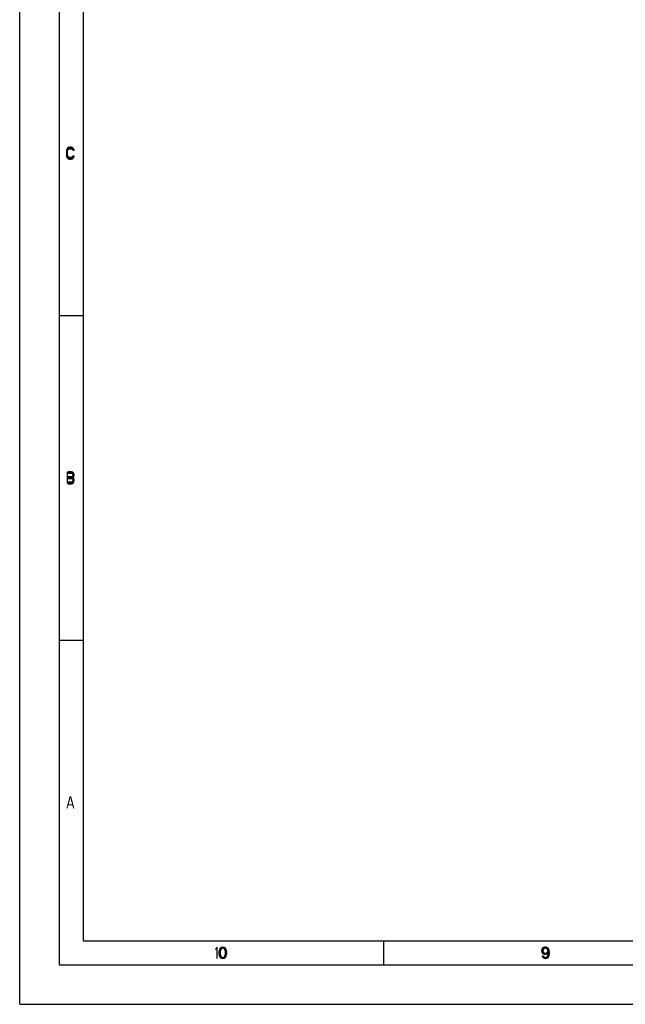
# Model space of a CAD drawing. Units: millimetres. Extents: x 0 to 420, y 0 to 297.
# Drawn here: x 0 to 76, y 0 to 124 of the extents above; entities that cross this region are included whole.
import ezdxf

# ---------------------------------------------------------------- set-up
doc = ezdxf.new("R2010")
doc.units = ezdxf.units.MM
doc.header["$LTSCALE"] = 23.1
doc.layers.get('0').update_dxf_attribs({"linetype": 'CONTINUOUS'})

msp = doc.modelspace()

# ---------------------------------------------------------------- hatches: boundary and pattern name
at = {"linetype": 'CONTINUOUS'}
for points in [[(6.875, 107.867), (6.875, 107.9309), (6.8, 108.0585), (6.75, 108.1223), (6.65, 108.2181), (6.5, 108.25), (6.3, 108.25), (6.15, 108.2181), (6.05, 108.1223), (6, 108.0585), (5.925, 107.9309), (5.9, 107.7394), (5.9, 107.2606), (5.925, 107.0691), (6, 106.9415), (6.05, 106.8777), (6.15, 106.7819), (6.3, 106.75), (6.5, 106.75), (6.65, 106.7819), (6.75, 106.8777), (6.8, 106.9415), (6.875, 107.0691), (6.875, 107.133), (6.7, 107.133), (6.675, 107.0372), (6.6, 106.9734), (6.5, 106.9415), (6.3, 106.9415), (6.2, 106.9734), (6.125, 107.0372), (6.075, 107.133), (6.05, 107.2606), (6.05, 107.7394), (6.075, 107.867), (6.125, 107.9628), (6.2, 108.0266), (6.3, 108.0585), (6.5, 108.0585), (6.6, 108.0266), (6.675, 107.9628), (6.7, 107.867)], [(6.1, 67.25), (6.1, 67.0904), (6.55, 67.0904), (6.625, 67.0266), (6.675, 66.9628), (6.7, 66.867), (6.7, 66.8032), (6.675, 66.7074), (6.625, 66.6436), (6.55, 66.6117), (6.1, 66.6117), (6.1, 66.4202), (6.55, 66.4202), (6.7, 66.484), (6.775, 66.5479), (6.85, 66.6755), (6.875, 66.8032), (6.875, 66.867), (6.85, 66.9947), (6.775, 67.1223), (6.7, 67.2181), (6.55, 67.25)], [(6.1, 66.6117), (6.1, 66.4202), (6.55, 66.4202), (6.625, 66.3883), (6.675, 66.3245), (6.7, 66.2287), (6.7, 66.133), (6.675, 66.0372), (6.625, 65.9734), (6.55, 65.9415), (6.1, 65.9415), (6.1, 65.75), (6.55, 65.75), (6.7, 65.7819), (6.775, 65.8777), (6.85, 66.0053), (6.875, 66.133), (6.875, 66.2287), (6.85, 66.3564), (6.775, 66.484), (6.7, 66.5479), (6.55, 66.6117)], [(25.95, 6.8032), (25.925, 6.867), (25.85, 6.9947), (25.775, 7.0585), (25.65, 7.0904), (25.525, 7.0585), (25.45, 6.9947), (25.375, 6.867), (25.35, 6.8032), (25.325, 6.6117), (25.325, 6.3883), (25.35, 6.1968), (25.225, 6.1968), (25.2, 6.3564), (25.2, 6.6436), (25.225, 6.8032), (25.25, 6.8989), (25.275, 6.9628), (25.325, 7.0585), (25.375, 7.1223), (25.45, 7.1862), (25.5, 7.2181), (25.65, 7.25), (25.8, 7.2181), (25.85, 7.1862), (25.925, 7.1223), (25.975, 7.0585), (26.025, 6.9628), (26.05, 6.8989), (26.075, 6.8032)], [(25.35, 6.1968), (25.375, 6.133), (25.45, 6.0053), (25.525, 5.9415), (25.65, 5.9096), (25.775, 5.9415), (25.85, 6.0053), (25.925, 6.133), (25.95, 6.1968), (25.975, 6.3883), (25.975, 6.6117), (25.95, 6.8032), (26.075, 6.8032), (26.1, 6.6436), (26.1, 6.3564), (26.075, 6.1968), (26.05, 6.1011), (26.025, 6.0372), (25.975, 5.9415), (25.925, 5.8777), (25.85, 5.8138), (25.8, 5.7819), (25.65, 5.75), (25.5, 5.7819), (25.45, 5.8138), (25.375, 5.8777), (25.325, 5.9415), (25.275, 6.0372), (25.25, 6.1011), (25.225, 6.1968)], [(66.4, 7.0904), (66.325, 7.0904), (66.225, 7.0585), (66.175, 7.0266), (66.125, 6.9628), (66.075, 6.8351), (66.075, 6.7713), (66.1, 6.6436), (66.15, 6.5479), (66.225, 6.484), (66.325, 6.4521), (66.4, 6.4521), (66.525, 6.484), (66.6, 6.5479), (66.65, 6.6117), (66.675, 6.6755), (66.7, 6.8032), (66.825, 6.8032), (66.775, 6.6117), (66.725, 6.484), (66.65, 6.3883), (66.55, 6.3245), (66.4, 6.2926), (66.325, 6.2926), (66.175, 6.3245), (66.075, 6.3883), (66.025, 6.4521), (65.975, 6.5479), (65.95, 6.7074), (65.95, 6.8351), (65.975, 6.9628), (66.025, 7.0585), (66.1, 7.1543), (66.175, 7.2181), (66.325, 7.25), (66.4, 7.25)], [(66.7, 6.8032), (66.675, 6.867), (66.6, 6.9947), (66.525, 7.0585), (66.4, 7.0904), (66.4, 7.25), (66.55, 7.2181), (66.6, 7.1862), (66.675, 7.1223), (66.725, 7.0585), (66.775, 6.9628), (66.8, 6.8989), (66.825, 6.8032), (66.85, 6.6436), (66.85, 6.3564), (66.825, 6.1968), (66.8, 6.1011), (66.775, 6.0372), (66.725, 5.9415), (66.675, 5.8777), (66.6, 5.8138), (66.55, 5.7819), (66.4, 5.75), (66.25, 5.7819), (66.2, 5.8138), (66.125, 5.8777), (66.075, 5.9415), (66.025, 6.0372), (66, 6.1011), (66.125, 6.1011), (66.2, 6.0053), (66.275, 5.9415), (66.4, 5.9096), (66.525, 5.9415), (66.6, 6.0053), (66.675, 6.133), (66.7, 6.1968), (66.725, 6.3883), (66.725, 6.6117)]]:
    msp.add_hatch(color=2, dxfattribs=at).paths.add_polyline_path(points)

# ---------------------------------------------------------------- linework, layer by layer
at = {"color": 7, "linetype": 'CONTINUOUS'}
for p, q in [((0, 0), (0, 297)), ((5, 291.9999), (5, 5)), ((8, 288.9999), (8, 8)), ((5, 87), (8, 87)), ((5, 46), (8, 46)), ((8, 8), (412, 8)), ((46, 5), (46, 8)), ((5, 5), (415, 5)), ((0, 0), (420, 0))]:
    msp.add_line(p, q, dxfattribs=at)
at = {"color": 2, "linetype": 'CONTINUOUS'}
for points in [[(6.875, 107.867), (6.875, 107.9309), (6.8, 108.0585), (6.75, 108.1223), (6.65, 108.2181), (6.5, 108.25), (6.3, 108.25), (6.15, 108.2181), (6.05, 108.1223), (6, 108.0585), (5.925, 107.9309), (5.9, 107.7394), (5.9, 107.2606), (5.925, 107.0691), (6, 106.9415), (6.05, 106.8777), (6.15, 106.7819), (6.3, 106.75), (6.5, 106.75), (6.65, 106.7819), (6.75, 106.8777), (6.8, 106.9415), (6.875, 107.0691), (6.875, 107.133), (6.7, 107.133), (6.675, 107.0372), (6.6, 106.9734), (6.5, 106.9415), (6.3, 106.9415), (6.2, 106.9734), (6.125, 107.0372), (6.075, 107.133), (6.05, 107.2606), (6.05, 107.7394), (6.075, 107.867), (6.125, 107.9628), (6.2, 108.0266), (6.3, 108.0585), (6.5, 108.0585), (6.6, 108.0266), (6.675, 107.9628), (6.7, 107.867), (6.875, 107.867)], [(6.1, 67.25), (6.1, 67.0904), (6.55, 67.0904), (6.625, 67.0266), (6.675, 66.9628), (6.7, 66.867), (6.7, 66.8032), (6.675, 66.7074), (6.625, 66.6436), (6.55, 66.6117), (6.1, 66.6117), (6.1, 66.4202), (6.55, 66.4202), (6.7, 66.484), (6.775, 66.5479), (6.85, 66.6755), (6.875, 66.8032), (6.875, 66.867), (6.85, 66.9947), (6.775, 67.1223), (6.7, 67.2181), (6.55, 67.25), (6.1, 67.25)], [(6.1, 66.6117), (6.1, 66.4202), (6.55, 66.4202), (6.625, 66.3883), (6.675, 66.3245), (6.7, 66.2287), (6.7, 66.133), (6.675, 66.0372), (6.625, 65.9734), (6.55, 65.9415), (6.1, 65.9415), (6.1, 65.75), (6.55, 65.75), (6.7, 65.7819), (6.775, 65.8777), (6.85, 66.0053), (6.875, 66.133), (6.875, 66.2287), (6.85, 66.3564), (6.775, 66.484), (6.7, 66.5479), (6.55, 66.6117), (6.1, 66.6117)], [(25.95, 6.8032), (25.925, 6.867), (25.85, 6.9947), (25.775, 7.0585), (25.65, 7.0904), (25.525, 7.0585), (25.45, 6.9947), (25.375, 6.867), (25.35, 6.8032), (25.325, 6.6117), (25.325, 6.3883), (25.35, 6.1968), (25.225, 6.1968), (25.2, 6.3564), (25.2, 6.6436), (25.225, 6.8032), (25.25, 6.8989), (25.275, 6.9628), (25.325, 7.0585), (25.375, 7.1223), (25.45, 7.1862), (25.5, 7.2181), (25.65, 7.25), (25.8, 7.2181), (25.85, 7.1862), (25.925, 7.1223), (25.975, 7.0585), (26.025, 6.9628), (26.05, 6.8989), (26.075, 6.8032), (25.95, 6.8032)], [(25.35, 6.1968), (25.375, 6.133), (25.45, 6.0053), (25.525, 5.9415), (25.65, 5.9096), (25.775, 5.9415), (25.85, 6.0053), (25.925, 6.133), (25.95, 6.1968), (25.975, 6.3883), (25.975, 6.6117), (25.95, 6.8032), (26.075, 6.8032), (26.1, 6.6436), (26.1, 6.3564), (26.075, 6.1968), (26.05, 6.1011), (26.025, 6.0372), (25.975, 5.9415), (25.925, 5.8777), (25.85, 5.8138), (25.8, 5.7819), (25.65, 5.75), (25.5, 5.7819), (25.45, 5.8138), (25.375, 5.8777), (25.325, 5.9415), (25.275, 6.0372), (25.25, 6.1011), (25.225, 6.1968), (25.35, 6.1968)], [(66.4, 7.0904), (66.325, 7.0904), (66.225, 7.0585), (66.175, 7.0266), (66.125, 6.9628), (66.075, 6.8351), (66.075, 6.7713), (66.1, 6.6436), (66.15, 6.5479), (66.225, 6.484), (66.325, 6.4521), (66.4, 6.4521), (66.525, 6.484), (66.6, 6.5479), (66.65, 6.6117), (66.675, 6.6755), (66.7, 6.8032), (66.825, 6.8032), (66.775, 6.6117), (66.725, 6.484), (66.65, 6.3883), (66.55, 6.3245), (66.4, 6.2926), (66.325, 6.2926), (66.175, 6.3245), (66.075, 6.3883), (66.025, 6.4521), (65.975, 6.5479), (65.95, 6.7074), (65.95, 6.8351), (65.975, 6.9628), (66.025, 7.0585), (66.1, 7.1543), (66.175, 7.2181), (66.325, 7.25), (66.4, 7.25), (66.4, 7.0904)], [(66.7, 6.8032), (66.675, 6.867), (66.6, 6.9947), (66.525, 7.0585), (66.4, 7.0904), (66.4, 7.25), (66.55, 7.2181), (66.6, 7.1862), (66.675, 7.1223), (66.725, 7.0585), (66.775, 6.9628), (66.8, 6.8989), (66.825, 6.8032), (66.85, 6.6436), (66.85, 6.3564), (66.825, 6.1968), (66.8, 6.1011), (66.775, 6.0372), (66.725, 5.9415), (66.675, 5.8777), (66.6, 5.8138), (66.55, 5.7819), (66.4, 5.75), (66.25, 5.7819), (66.2, 5.8138), (66.125, 5.8777), (66.075, 5.9415), (66.025, 6.0372), (66, 6.1011), (66.125, 6.1011), (66.2, 6.0053), (66.275, 5.9415), (66.4, 5.9096), (66.525, 5.9415), (66.6, 6.0053), (66.675, 6.133), (66.7, 6.1968), (66.725, 6.3883), (66.725, 6.6117), (66.7, 6.8032)]]:
    msp.add_lwpolyline(points, dxfattribs=at)
for points in [[(5.95, 65.75), (5.95, 67.25), (6.1, 65.75), (6.1, 67.25)], [(5.9, 24.75), (6.3, 26.25), (6.05, 24.75), (6.45, 26.25)], [(6.75, 24.75), (6.9, 24.75), (6.35, 26.25), (6.5, 26.25)], [(6.1, 25.2606), (6.1, 25.133), (6.7, 25.2606), (6.7, 25.133)], [(24.7, 7.0266), (24.7, 6.7713), (24.85, 7.25), (25, 7.25)], [(24.85, 7.25), (24.85, 5.75), (25, 7.25), (25, 5.75)]]:
    msp.add_solid(points, dxfattribs=at)

doc.saveas('drawing.dxf')
